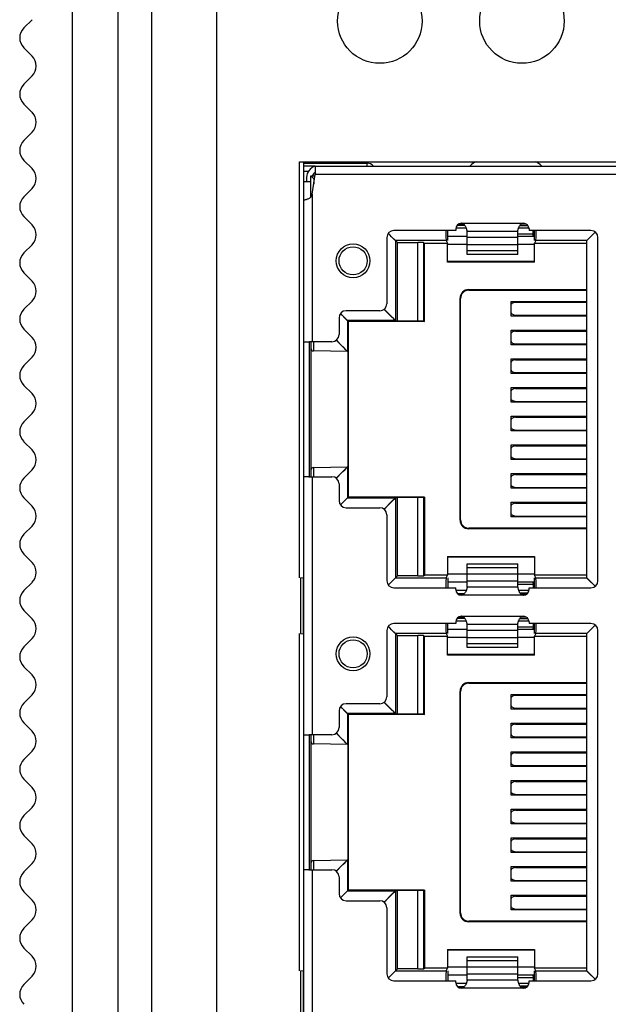
# Model space of a CAD drawing. Units: inches. Extents: x 173 to 1065, y -182 to 431.
# Drawn here: x 423 to 444, y 168 to 203 of the extents above; entities that cross this region are included whole.
import ezdxf

# ---------------------------------------------------------------- set-up
doc = ezdxf.new("R2010")
doc.units = ezdxf.units.IN
doc.header["$LTSCALE"] = 1.21
doc.header["$MEASUREMENT"] = 0
doc.layers.get('0').update_dxf_attribs({"linetype": 'CONTINUOUS'})
doc.layers.add('02___PRT_ALL_AXES', color=7, linetype='CONTINUOUS')

msp = doc.modelspace()

# ---------------------------------------------------------------- linework, layer by layer
at = {"color": 7, "linetype": 'Continuous'}
for p, q in [((426.188, 89.098), (426.188, 226.098)), ((426.188, 89.098), (426.188, 226.098)), ((424.566, 89.598), (424.566, 225.598)), ((427.388, 89.098), (427.388, 224.998)), ((429.688, 220.998), (429.688, 94.098)), ((422.841, 202.951), (423.134, 203.244)), ((422.841, 202.244), (423.134, 201.951)), ((422.841, 200.951), (423.134, 201.244)), ((422.841, 200.244), (423.134, 199.951)), ((422.841, 198.951), (423.134, 199.244)), ((422.841, 198.244), (423.134, 197.951)), ((432.638, 198.193), (458.888, 198.193)), ((432.788, 138.693), (432.788, 198.193)), ((432.788, 198.143), (435.038, 198.143)), ((435.038, 198.043), (435.038, 198.143)), ((433.188, 198.043), (432.788, 198.043)), ((432.946, 197.843), (432.788, 197.843)), ((433.188, 198.043), (433.188, 197.743)), ((433.188, 198.043), (457.588, 198.043)), ((432.788, 197.493), (433.038, 197.493)), ((432.888, 197.643), (432.888, 197.493)), ((433.038, 196.943), (433.038, 197.693)), ((433.045, 197.685), (433.038, 197.693)), ((433.038, 197.693), (433.188, 197.693)), ((433.138, 197.593), (433.045, 197.685)), ((433.088, 197.043), (433.188, 197.743)), ((433.138, 197.593), (433.138, 197.393)), ((433.166, 197.593), (433.138, 197.593)), ((457.988, 197.743), (433.188, 197.743)), ((422.841, 196.951), (423.134, 197.244)), ((432.806, 196.843), (432.788, 196.843)), ((433.088, 197.043), (433.088, 191.798)), ((422.841, 196.244), (423.134, 195.951)), ((438.388, 196.006), (440.588, 196.006)), ((438.188, 195.748), (435.988, 195.748)), ((437.903, 195.393), (437.903, 195.748)), ((438.188, 195.806), (438.188, 195.748)), ((438.196, 195.848), (438.555, 195.848)), ((438.244, 195.944), (438.499, 195.944)), ((438.299, 195.983), (438.456, 195.983)), ((438.588, 194.898), (438.588, 195.724)), ((440.388, 195.71), (438.588, 195.71)), ((440.388, 194.898), (440.388, 195.724)), ((440.421, 195.848), (440.779, 195.848)), ((440.465, 195.929), (440.741, 195.929)), ((440.519, 195.983), (440.676, 195.983)), ((440.788, 195.806), (440.788, 195.748)), ((442.988, 195.748), (440.788, 195.748)), ((440.938, 195.583), (440.938, 195.748)), ((440.973, 195.748), (440.973, 195.393)), ((443.075, 195.631), (443.137, 195.693)), ((443.089, 195.645), (443.136, 195.692)), ((435.738, 195.498), (435.738, 193.148)), ((435.804, 195.631), (435.791, 195.645)), ((435.804, 195.631), (435.791, 195.644)), ((435.906, 195.529), (435.804, 195.631)), ((435.839, 195.596), (435.804, 195.631)), ((435.906, 195.529), (435.839, 195.596)), ((436.042, 195.393), (435.906, 195.529)), ((436.042, 195.393), (436.042, 192.546)), ((436.113, 195.323), (436.042, 195.393)), ((437.84, 195.393), (436.042, 195.393)), ((436.113, 192.525), (436.113, 195.323)), ((436.113, 195.323), (436.834, 195.323)), ((436.834, 192.525), (436.834, 195.323)), ((437.034, 195.321), (437.034, 192.525)), ((437.034, 195.321), (437.078, 195.299)), ((437.84, 195.393), (437.897, 195.299)), ((437.903, 195.548), (438.588, 195.548)), ((438.588, 195.508), (440.388, 195.508)), ((440.938, 195.623), (440.388, 195.623)), ((440.388, 195.548), (440.973, 195.548)), ((441.035, 195.393), (440.979, 195.299)), ((442.838, 195.393), (441.035, 195.393)), ((442.838, 195.393), (443.075, 195.631)), ((442.838, 183.402), (442.838, 195.393)), ((443.075, 195.631), (443.089, 195.645)), ((443.238, 183.298), (443.238, 195.498)), ((422.841, 194.951), (423.134, 195.244)), ((437.078, 192.518), (437.078, 195.299)), ((437.078, 195.299), (437.897, 195.299)), ((437.897, 194.629), (437.897, 195.299)), ((438.588, 195.248), (437.903, 195.248)), ((440.388, 195.244), (438.588, 195.244)), ((438.588, 195.036), (440.388, 195.036)), ((440.973, 195.248), (440.388, 195.248)), ((440.979, 194.629), (440.979, 195.299)), ((440.979, 195.299), (442.838, 195.299)), ((437.903, 194.648), (437.897, 194.629)), ((440.979, 194.629), (437.897, 194.629)), ((440.973, 194.648), (437.903, 194.648)), ((440.388, 194.898), (438.588, 194.898)), ((440.979, 194.629), (440.973, 194.648)), ((422.841, 194.244), (423.134, 193.951)), ((438.655, 193.63), (438.638, 193.648)), ((438.638, 193.648), (442.838, 193.648)), ((438.655, 193.63), (442.838, 193.63)), ((422.841, 192.951), (423.134, 193.244)), ((438.338, 185.448), (438.338, 193.348)), ((438.338, 193.348), (438.355, 193.33)), ((438.355, 185.465), (438.355, 193.33)), ((440.15, 192.708), (440.15, 193.228)), ((440.15, 193.228), (442.838, 193.228)), ((435.488, 192.898), (434.288, 192.898)), ((436.042, 192.546), (435.637, 192.952)), ((440.312, 193.198), (442.838, 193.198)), ((434.038, 192.648), (434.038, 192.048)), ((434.093, 192.794), (434.139, 192.748)), ((434.139, 192.748), (434.146, 192.741)), ((434.146, 192.741), (434.34, 192.546)), ((434.34, 192.546), (434.34, 191.448)), ((436.042, 192.546), (434.34, 192.546)), ((434.348, 191.448), (434.348, 192.545)), ((434.364, 192.535), (434.348, 192.542)), ((434.364, 186.261), (434.364, 192.535)), ((434.374, 186.266), (434.374, 192.529)), ((437.078, 192.518), (434.374, 192.518)), ((436.042, 192.546), (436.113, 192.525)), ((436.834, 192.525), (436.113, 192.525)), ((437.034, 192.525), (437.078, 192.518)), ((442.838, 192.708), (440.15, 192.708)), ((440.312, 192.738), (442.838, 192.738)), ((422.841, 192.244), (423.134, 191.951)), ((440.15, 191.688), (440.15, 192.208)), ((440.15, 192.208), (442.838, 192.208)), ((440.312, 192.178), (442.838, 192.178)), ((434.279, 191.51), (433.941, 191.854)), ((432.788, 191.798), (432.988, 191.798)), ((432.988, 186.998), (432.988, 191.798)), ((433.788, 191.798), (432.988, 191.798)), ((433.038, 191.798), (433.038, 186.998)), ((433.137, 191.798), (433.136, 191.469)), ((434.34, 191.448), (433.136, 191.469)), ((434.34, 191.448), (434.279, 191.51)), ((442.838, 191.688), (440.15, 191.688)), ((440.312, 191.718), (442.838, 191.718)), ((422.841, 190.951), (423.134, 191.244)), ((440.15, 190.668), (440.15, 191.188)), ((440.15, 191.188), (442.838, 191.188)), ((440.312, 191.158), (442.838, 191.158)), ((442.838, 190.668), (440.15, 190.668)), ((440.312, 190.698), (442.838, 190.698)), ((422.841, 190.244), (423.134, 189.951)), ((440.15, 189.648), (440.15, 190.168)), ((440.15, 190.168), (442.838, 190.168)), ((440.312, 190.138), (442.838, 190.138)), ((442.838, 189.648), (440.15, 189.648)), ((440.312, 189.678), (442.838, 189.678)), ((422.841, 188.951), (423.134, 189.244)), ((440.15, 188.628), (440.15, 189.148)), ((440.15, 189.148), (442.838, 189.148)), ((440.312, 189.118), (442.838, 189.118)), ((440.312, 188.658), (442.838, 188.658)), ((442.838, 188.628), (440.15, 188.628)), ((422.841, 188.244), (423.134, 187.951)), ((440.15, 187.608), (440.15, 188.128)), ((440.15, 188.128), (442.838, 188.128)), ((440.312, 188.098), (442.838, 188.098)), ((442.838, 187.608), (440.15, 187.608)), ((440.312, 187.638), (442.838, 187.638)), ((433.136, 187.327), (434.34, 187.348)), ((433.136, 187.327), (433.137, 186.998)), ((433.136, 187.327), (433.137, 186.999)), ((434.279, 187.285), (433.941, 186.941)), ((434.34, 187.348), (434.279, 187.285)), ((434.34, 187.348), (434.34, 186.249)), ((434.348, 187.348), (434.348, 186.25)), ((422.841, 186.951), (423.134, 187.244)), ((432.972, 186.998), (432.788, 186.998)), ((432.972, 186.998), (433.788, 186.998)), ((433.088, 186.998), (433.088, 177.828)), ((440.15, 186.588), (440.15, 187.108)), ((440.15, 187.108), (442.838, 187.108)), ((440.312, 187.078), (442.838, 187.078)), ((434.038, 186.748), (434.038, 186.148)), ((442.838, 186.588), (440.15, 186.588)), ((440.312, 186.618), (442.838, 186.618)), ((422.841, 186.244), (423.134, 185.951)), ((434.34, 186.249), (434.205, 186.114)), ((434.34, 186.249), (436.042, 186.249)), ((434.348, 186.253), (434.364, 186.261)), ((437.078, 186.277), (434.374, 186.277)), ((435.637, 185.844), (436.042, 186.249)), ((436.042, 186.249), (436.113, 186.27)), ((436.042, 186.249), (436.042, 183.402)), ((436.113, 183.473), (436.113, 186.27)), ((436.113, 186.27), (436.834, 186.27)), ((436.834, 183.473), (436.834, 186.27)), ((437.078, 186.277), (437.034, 186.271)), ((437.034, 186.271), (437.034, 183.475)), ((437.078, 186.277), (437.078, 183.496)), ((434.105, 186.014), (434.092, 186.001)), ((434.14, 186.048), (434.105, 186.014)), ((434.205, 186.114), (434.138, 186.047)), ((434.205, 186.114), (434.14, 186.048)), ((434.288, 185.898), (435.488, 185.898)), ((440.15, 185.568), (440.15, 186.088)), ((440.15, 186.088), (442.838, 186.088)), ((440.312, 186.058), (442.838, 186.058)), ((435.738, 185.648), (435.738, 183.298)), ((442.838, 185.568), (440.15, 185.568)), ((440.312, 185.598), (442.838, 185.598)), ((422.841, 184.951), (423.134, 185.244)), ((438.355, 185.465), (438.338, 185.448)), ((438.638, 185.148), (438.655, 185.165)), ((442.838, 185.165), (438.655, 185.165)), ((442.838, 185.148), (438.638, 185.148)), ((422.841, 184.244), (423.134, 183.951)), ((437.897, 184.167), (437.897, 183.496)), ((437.897, 184.167), (437.903, 184.148)), ((437.897, 184.167), (440.979, 184.167)), ((437.903, 184.148), (440.973, 184.148)), ((440.973, 184.148), (440.979, 184.167)), ((440.979, 184.167), (440.979, 183.496)), ((438.588, 183.071), (438.588, 183.897)), ((438.588, 183.897), (440.388, 183.897)), ((440.388, 183.76), (438.588, 183.76)), ((440.388, 183.071), (440.388, 183.897)), ((432.665, 183.4), (432.774, 183.412)), ((432.665, 183.4), (432.665, 181.425)), ((432.774, 183.412), (432.783, 183.413)), ((432.774, 181.414), (432.774, 183.412)), ((436.042, 183.402), (435.906, 183.266)), ((436.113, 183.473), (436.042, 183.402)), ((436.042, 183.402), (437.84, 183.402)), ((436.834, 183.473), (436.113, 183.473)), ((437.034, 183.475), (437.078, 183.496)), ((437.897, 183.496), (437.078, 183.496)), ((437.84, 183.402), (437.897, 183.496)), ((437.903, 183.548), (438.588, 183.548)), ((437.903, 183.402), (437.903, 183.048)), ((438.588, 183.551), (440.388, 183.551)), ((440.388, 183.548), (440.973, 183.548)), ((440.973, 183.402), (440.973, 183.048)), ((441.035, 183.402), (440.979, 183.496)), ((442.838, 183.496), (440.979, 183.496)), ((441.035, 183.402), (442.838, 183.402)), ((442.838, 183.402), (443.075, 183.164)), ((422.841, 182.951), (423.134, 183.244)), ((435.804, 183.164), (435.791, 183.151)), ((435.804, 183.164), (435.791, 183.151)), ((435.906, 183.266), (435.804, 183.164)), ((435.839, 183.199), (435.804, 183.164)), ((435.906, 183.266), (435.839, 183.199)), ((438.588, 183.248), (437.903, 183.248)), ((440.388, 183.287), (438.588, 183.287)), ((438.588, 183.086), (440.388, 183.086)), ((440.973, 183.248), (440.388, 183.248)), ((440.388, 183.173), (440.938, 183.173)), ((440.938, 183.213), (440.938, 183.048)), ((443.075, 183.164), (443.137, 183.103)), ((443.075, 183.164), (443.089, 183.15)), ((443.089, 183.15), (443.136, 183.103)), ((435.988, 183.048), (438.188, 183.048)), ((438.188, 182.989), (438.188, 183.048)), ((438.555, 182.948), (438.196, 182.948)), ((438.244, 182.851), (438.499, 182.851)), ((438.456, 182.812), (438.299, 182.812)), ((440.588, 182.789), (438.388, 182.789)), ((440.779, 182.948), (440.421, 182.948)), ((440.465, 182.866), (440.742, 182.866)), ((440.676, 182.812), (440.519, 182.812)), ((440.788, 182.989), (440.788, 183.048)), ((440.788, 183.048), (442.988, 183.048)), ((422.841, 182.244), (423.134, 181.951)), ((438.299, 182.013), (438.456, 182.013)), ((438.388, 182.036), (440.588, 182.036)), ((440.519, 182.013), (440.676, 182.013)), ((435.804, 181.661), (435.791, 181.675)), ((435.804, 181.661), (435.791, 181.674)), ((435.906, 181.559), (435.804, 181.661)), ((435.839, 181.626), (435.804, 181.661)), ((438.188, 181.778), (435.988, 181.778)), ((437.903, 181.423), (437.903, 181.778)), ((438.188, 181.836), (438.188, 181.778)), ((438.196, 181.878), (438.555, 181.878)), ((438.244, 181.974), (438.499, 181.974)), ((438.588, 180.928), (438.588, 181.754)), ((440.388, 181.74), (438.588, 181.74)), ((440.388, 180.928), (440.388, 181.754)), ((440.938, 181.653), (440.388, 181.653)), ((440.421, 181.878), (440.779, 181.878)), ((440.465, 181.959), (440.741, 181.959)), ((440.788, 181.836), (440.788, 181.778)), ((442.988, 181.778), (440.788, 181.778)), ((440.938, 181.778), (440.938, 181.613)), ((440.973, 181.778), (440.973, 181.423)), ((442.838, 181.423), (443.075, 181.661)), ((443.075, 181.661), (443.137, 181.723)), ((443.075, 181.661), (443.089, 181.675)), ((443.089, 181.675), (443.136, 181.722)), ((432.665, 181.425), (432.774, 181.414)), ((432.783, 181.413), (432.774, 181.414)), ((435.738, 181.528), (435.738, 179.178)), ((435.906, 181.559), (435.839, 181.626)), ((436.042, 181.423), (435.906, 181.559)), ((436.042, 181.423), (436.042, 178.576)), ((436.113, 181.353), (436.042, 181.423)), ((437.84, 181.423), (436.042, 181.423)), ((436.113, 178.555), (436.113, 181.353)), ((436.113, 181.353), (436.834, 181.353)), ((436.834, 178.555), (436.834, 181.353)), ((437.034, 181.351), (437.034, 178.555)), ((437.034, 181.351), (437.078, 181.329)), ((437.078, 178.548), (437.078, 181.329)), ((437.078, 181.329), (437.897, 181.329)), ((437.84, 181.423), (437.897, 181.329)), ((437.897, 180.659), (437.897, 181.329)), ((437.903, 181.578), (438.588, 181.578)), ((438.588, 181.538), (440.388, 181.538)), ((440.388, 181.578), (440.973, 181.578)), ((441.035, 181.423), (440.979, 181.329)), ((440.979, 180.659), (440.979, 181.329)), ((440.979, 181.329), (442.838, 181.329)), ((442.838, 181.423), (441.035, 181.423)), ((442.838, 169.432), (442.838, 181.423)), ((443.238, 169.328), (443.238, 181.528)), ((422.841, 180.951), (423.134, 181.244)), ((438.588, 181.278), (437.903, 181.278)), ((440.388, 181.274), (438.588, 181.274)), ((438.588, 181.066), (440.388, 181.066)), ((440.973, 181.278), (440.388, 181.278)), ((437.903, 180.678), (437.897, 180.659)), ((440.979, 180.659), (437.897, 180.659)), ((440.973, 180.678), (437.903, 180.678)), ((440.388, 180.928), (438.588, 180.928)), ((440.979, 180.659), (440.973, 180.678)), ((422.841, 180.244), (423.134, 179.951)), ((438.655, 179.66), (438.638, 179.678)), ((438.638, 179.678), (442.838, 179.678)), ((438.655, 179.66), (442.838, 179.66)), ((422.841, 178.951), (423.134, 179.244)), ((438.338, 171.478), (438.338, 179.378)), ((438.338, 179.378), (438.355, 179.36)), ((438.355, 171.495), (438.355, 179.36)), ((440.15, 178.738), (440.15, 179.258)), ((440.15, 179.258), (442.838, 179.258)), ((440.312, 179.228), (442.838, 179.228)), ((435.488, 178.928), (434.288, 178.928)), ((436.042, 178.576), (435.637, 178.982)), ((434.038, 178.678), (434.038, 178.078)), ((434.093, 178.824), (434.139, 178.778)), ((434.139, 178.778), (434.146, 178.771)), ((434.146, 178.771), (434.34, 178.576)), ((434.34, 178.576), (434.34, 177.478)), ((436.042, 178.576), (434.34, 178.576)), ((434.348, 177.478), (434.348, 178.575)), ((434.364, 178.565), (434.348, 178.572)), ((434.364, 172.291), (434.364, 178.565)), ((434.374, 172.296), (434.374, 178.559)), ((437.078, 178.548), (434.374, 178.548)), ((436.042, 178.576), (436.113, 178.555)), ((436.834, 178.555), (436.113, 178.555)), ((437.034, 178.555), (437.078, 178.548)), ((442.838, 178.738), (440.15, 178.738)), ((440.312, 178.768), (442.838, 178.768)), ((422.841, 178.244), (423.134, 177.951)), ((440.15, 177.718), (440.15, 178.238)), ((440.15, 178.238), (442.838, 178.238)), ((440.312, 178.208), (442.838, 178.208)), ((432.788, 177.828), (432.988, 177.828)), ((432.988, 173.028), (432.988, 177.828)), ((433.788, 177.828), (432.988, 177.828)), ((433.038, 177.828), (433.038, 173.028)), ((433.137, 177.828), (433.136, 177.499)), ((434.279, 177.54), (433.941, 177.884)), ((434.34, 177.478), (433.136, 177.499)), ((434.34, 177.478), (434.279, 177.54)), ((442.838, 177.718), (440.15, 177.718)), ((440.312, 177.748), (442.838, 177.748)), ((422.841, 176.951), (423.134, 177.244)), ((440.15, 176.698), (440.15, 177.218)), ((440.15, 177.218), (442.838, 177.218)), ((440.312, 177.188), (442.838, 177.188)), ((442.838, 176.698), (440.15, 176.698)), ((440.312, 176.728), (442.838, 176.728)), ((422.841, 176.244), (423.134, 175.951)), ((440.15, 175.678), (440.15, 176.198)), ((440.15, 176.198), (442.838, 176.198)), ((440.312, 176.168), (442.838, 176.168)), ((440.312, 175.708), (442.838, 175.708)), ((442.838, 175.678), (440.15, 175.678)), ((422.841, 174.951), (423.134, 175.244)), ((440.15, 174.658), (440.15, 175.178)), ((440.15, 175.178), (442.838, 175.178)), ((440.312, 175.148), (442.838, 175.148)), ((442.838, 174.658), (440.15, 174.658)), ((440.312, 174.688), (442.838, 174.688)), ((422.841, 174.244), (423.134, 173.951)), ((440.15, 173.638), (440.15, 174.158)), ((440.15, 174.158), (442.838, 174.158)), ((440.312, 174.128), (442.838, 174.128)), ((442.838, 173.638), (440.15, 173.638)), ((440.312, 173.668), (442.838, 173.668)), ((433.136, 173.357), (434.34, 173.378)), ((433.136, 173.357), (433.137, 173.028)), ((434.279, 173.315), (433.941, 172.971)), ((434.34, 173.378), (434.279, 173.315)), ((434.34, 173.378), (434.34, 172.279)), ((434.348, 173.378), (434.348, 172.28)), ((422.841, 172.951), (423.134, 173.244)), ((432.972, 173.028), (432.788, 173.028)), ((432.972, 173.028), (433.788, 173.028)), ((433.088, 173.028), (433.088, 163.858)), ((440.15, 172.618), (440.15, 173.138)), ((440.15, 173.138), (442.838, 173.138)), ((440.312, 173.108), (442.838, 173.108)), ((434.038, 172.778), (434.038, 172.178)), ((442.838, 172.618), (440.15, 172.618)), ((440.312, 172.648), (442.838, 172.648)), ((422.841, 172.244), (423.134, 171.951)), ((434.34, 172.279), (434.205, 172.144)), ((434.34, 172.279), (436.042, 172.279)), ((434.348, 172.283), (434.364, 172.291)), ((437.078, 172.307), (434.374, 172.307)), ((435.637, 171.874), (436.042, 172.279)), ((436.042, 172.279), (436.113, 172.3)), ((436.042, 172.279), (436.042, 169.432)), ((436.113, 169.503), (436.113, 172.3)), ((436.113, 172.3), (436.834, 172.3)), ((436.834, 169.503), (436.834, 172.3)), ((437.078, 172.307), (437.034, 172.301)), ((437.034, 172.301), (437.034, 169.505)), ((437.078, 172.307), (437.078, 169.526)), ((434.105, 172.044), (434.092, 172.031)), ((434.14, 172.078), (434.105, 172.044)), ((434.205, 172.144), (434.138, 172.077)), ((434.205, 172.144), (434.14, 172.078)), ((434.288, 171.928), (435.488, 171.928)), ((440.15, 171.598), (440.15, 172.118)), ((440.15, 172.118), (442.838, 172.118)), ((440.312, 172.088), (442.838, 172.088)), ((435.738, 171.678), (435.738, 169.328)), ((442.838, 171.598), (440.15, 171.598)), ((440.312, 171.628), (442.838, 171.628)), ((422.841, 170.951), (423.134, 171.244)), ((438.355, 171.495), (438.338, 171.478)), ((438.638, 171.178), (438.655, 171.195)), ((442.838, 171.178), (438.638, 171.178)), ((442.838, 171.195), (438.655, 171.195)), ((422.841, 170.244), (423.134, 169.951)), ((437.897, 170.197), (437.897, 169.526)), ((437.897, 170.197), (437.903, 170.178)), ((437.897, 170.197), (440.979, 170.197)), ((437.903, 170.178), (440.973, 170.178)), ((440.973, 170.178), (440.979, 170.197)), ((440.979, 170.197), (440.979, 169.526)), ((438.588, 169.101), (438.588, 169.927)), ((438.588, 169.927), (440.388, 169.927)), ((440.388, 169.79), (438.588, 169.79)), ((440.388, 169.101), (440.388, 169.927)), ((432.665, 169.43), (432.774, 169.442)), ((432.665, 169.43), (432.665, 167.455)), ((432.774, 169.442), (432.783, 169.443)), ((432.774, 167.444), (432.774, 169.442)), ((436.042, 169.432), (435.906, 169.296)), ((436.113, 169.503), (436.042, 169.432)), ((436.042, 169.432), (437.84, 169.432)), ((436.834, 169.503), (436.113, 169.503)), ((437.034, 169.505), (437.078, 169.526)), ((437.897, 169.526), (437.078, 169.526)), ((437.84, 169.432), (437.897, 169.526)), ((437.903, 169.578), (438.588, 169.578)), ((437.903, 169.432), (437.903, 169.078)), ((438.588, 169.581), (440.388, 169.581)), ((440.388, 169.578), (440.973, 169.578)), ((440.973, 169.432), (440.973, 169.078)), ((441.035, 169.432), (440.979, 169.526)), ((442.838, 169.526), (440.979, 169.526)), ((441.035, 169.432), (442.838, 169.432)), ((442.838, 169.432), (443.075, 169.194)), ((422.841, 168.951), (423.134, 169.244)), ((435.804, 169.194), (435.791, 169.181)), ((435.804, 169.194), (435.791, 169.181)), ((435.906, 169.296), (435.804, 169.194)), ((435.839, 169.229), (435.804, 169.194)), ((435.906, 169.296), (435.839, 169.229)), ((435.988, 169.078), (438.188, 169.078)), ((438.588, 169.278), (437.903, 169.278)), ((438.188, 169.019), (438.188, 169.078)), ((440.388, 169.317), (438.588, 169.317)), ((438.588, 169.116), (440.388, 169.116)), ((440.973, 169.278), (440.388, 169.278)), ((440.388, 169.203), (440.938, 169.203)), ((440.788, 169.019), (440.788, 169.078)), ((440.788, 169.078), (442.988, 169.078)), ((440.938, 169.243), (440.938, 169.078)), ((443.075, 169.194), (443.137, 169.133)), ((443.075, 169.194), (443.089, 169.18)), ((443.089, 169.18), (443.136, 169.133)), ((438.555, 168.978), (438.196, 168.978)), ((438.244, 168.881), (438.499, 168.881)), ((438.456, 168.842), (438.299, 168.842)), ((440.588, 168.819), (438.388, 168.819)), ((440.779, 168.978), (440.421, 168.978)), ((440.465, 168.896), (440.742, 168.896)), ((440.676, 168.842), (440.519, 168.842))]:
    msp.add_line(p, q, dxfattribs=at)
for points in [[(433.138, 197.593), (433.099, 197.632), (433.067, 197.664), (433.045, 197.685)], [(436.042, 195.393), (436.026, 195.41), (435.977, 195.459), (435.906, 195.529)], [(442.838, 195.393), (442.854, 195.409), (442.902, 195.458), (442.973, 195.529), (443.075, 195.631)], [(436.042, 192.546), (436.026, 192.562), (435.981, 192.608), (435.907, 192.682), (435.806, 192.782), (435.682, 192.906), (435.636, 192.952)], [(434.146, 192.741), (434.251, 192.635), (434.317, 192.569), (434.34, 192.546)], [(434.279, 191.51), (434.205, 191.586), (434.105, 191.688), (433.981, 191.814), (433.94, 191.855)], [(434.34, 191.448), (434.325, 191.464), (434.279, 191.51)], [(434.279, 187.285), (434.205, 187.21), (434.104, 187.108), (433.981, 186.982), (433.94, 186.941)], [(434.34, 187.348), (434.325, 187.332), (434.279, 187.285)], [(434.34, 186.249), (434.325, 186.233), (434.279, 186.188), (434.205, 186.114)], [(435.636, 185.843), (435.708, 185.915), (435.847, 186.054), (435.953, 186.16), (436.019, 186.226), (436.042, 186.249)], [(436.042, 183.402), (436.026, 183.386), (435.977, 183.337), (435.906, 183.266)], [(442.838, 183.402), (442.854, 183.386), (442.902, 183.337), (442.973, 183.267), (443.075, 183.164)], [(442.838, 181.423), (442.854, 181.439), (442.902, 181.488), (442.973, 181.559), (443.075, 181.661)], [(436.042, 181.423), (436.026, 181.44), (435.977, 181.489), (435.906, 181.559)], [(436.042, 178.576), (436.026, 178.592), (435.981, 178.638), (435.907, 178.712), (435.806, 178.812), (435.682, 178.936), (435.636, 178.982)], [(434.146, 178.771), (434.251, 178.665), (434.317, 178.599), (434.34, 178.576)], [(434.279, 177.54), (434.205, 177.616), (434.105, 177.718), (433.981, 177.844), (433.94, 177.885)], [(434.34, 177.478), (434.325, 177.494), (434.279, 177.54)], [(434.279, 173.315), (434.205, 173.24), (434.104, 173.138), (433.981, 173.012), (433.94, 172.971)], [(434.34, 173.378), (434.325, 173.362), (434.279, 173.315)], [(434.34, 172.279), (434.325, 172.263), (434.279, 172.218), (434.205, 172.144)], [(435.636, 171.873), (435.708, 171.945), (435.847, 172.084), (435.953, 172.19), (436.019, 172.256), (436.042, 172.279)], [(436.042, 169.432), (436.026, 169.416), (435.977, 169.367), (435.906, 169.296)], [(442.838, 169.432), (442.854, 169.416), (442.902, 169.367), (442.973, 169.297), (443.075, 169.194)]]:
    msp.add_lwpolyline(points, dxfattribs=at)
for centre, radius in [((434.538, 194.673), 0.6), ((434.538, 194.673), 0.5), ((434.538, 180.703), 0.6), ((434.538, 180.703), 0.5)]:
    msp.add_circle(centre, radius, dxfattribs=at)
for centre, radius, start, end in [((423.195, 202.598), 0.5, 135, 225), ((422.781, 201.598), 0.5, 315, 45), ((423.195, 200.598), 0.5, 135, 225), ((422.781, 199.598), 0.5, 315, 45), ((423.195, 198.598), 0.5, 135, 225), ((435.038, 197.843), 0.3, 41.8103, 90), ((439.138, 197.641), 0.6, 112.1256, 137.5344), ((440.787, 197.641), 0.6, 42.4747, 67.9906), ((422.781, 197.598), 0.5, 315, 45), ((433.288, 197.643), 0.4, 104.2726, 180), ((433.288, 197.643), 0.2, 120.6086, 165.0799), ((423.195, 196.598), 0.5, 135, 225), ((438.388, 195.806), 0.2, 90, 180), ((440.588, 195.806), 0.2, 0, 90), ((422.781, 195.598), 0.5, 315, 45), ((435.988, 195.498), 0.25, 90, 180), ((442.988, 195.498), 0.25, 0, 90), ((440.738, 195.583), 0.2, 349.446, 0), ((423.195, 194.598), 0.5, 135, 225), ((422.781, 193.598), 0.5, 315, 45), ((423.195, 192.598), 0.5, 135, 225), ((434.288, 192.648), 0.25, 90, 180), ((435.488, 193.148), 0.25, 270, 0), ((422.781, 191.598), 0.5, 315, 45), ((433.788, 192.048), 0.25, 270, 0), ((433.138, 191.569), 0.1, 179.9984, 269), ((423.195, 190.598), 0.5, 135, 225), ((422.781, 189.598), 0.5, 315, 45), ((423.195, 188.598), 0.5, 135, 225), ((422.781, 187.598), 0.5, 315, 45), ((433.138, 187.227), 0.1, 91.0007, 179.9994), ((423.195, 186.598), 0.5, 135, 225), ((433.788, 186.748), 0.25, 0, 90), ((422.781, 185.598), 0.5, 315, 45), ((434.288, 186.148), 0.25, 180, 270), ((435.488, 185.648), 0.25, 0, 90), ((423.195, 184.598), 0.5, 135, 225), ((422.781, 183.598), 0.5, 315, 45), ((435.988, 183.298), 0.25, 180, 270), ((440.738, 183.213), 0.2, 0, 10.553), ((442.988, 183.298), 0.25, 270, 0), ((423.195, 182.598), 0.5, 135, 225), ((438.388, 182.989), 0.2, 180, 270), ((440.588, 182.989), 0.2, 270, 0), ((438.388, 181.836), 0.2, 90, 180), ((440.588, 181.836), 0.2, 0, 90), ((422.781, 181.598), 0.5, 315, 45), ((435.988, 181.528), 0.25, 90, 180), ((442.988, 181.528), 0.25, 0, 90), ((440.738, 181.613), 0.2, 349.446, 0), ((423.195, 180.598), 0.5, 135, 225), ((422.781, 179.598), 0.5, 315, 45), ((423.195, 178.598), 0.5, 135, 225), ((434.288, 178.678), 0.25, 90, 180), ((435.488, 179.178), 0.25, 270, 0), ((422.781, 177.598), 0.5, 315, 45), ((433.788, 178.078), 0.25, 270, 0), ((433.138, 177.599), 0.1, 179.9984, 269), ((423.195, 176.598), 0.5, 135, 225), ((422.781, 175.598), 0.5, 315, 45), ((423.195, 174.598), 0.5, 135, 225), ((422.781, 173.598), 0.5, 315, 45), ((433.138, 173.257), 0.1, 91.0007, 179.9994), ((423.195, 172.598), 0.5, 135, 225), ((433.788, 172.778), 0.25, 0, 90), ((422.781, 171.598), 0.5, 315, 45), ((434.288, 172.178), 0.25, 180, 270), ((435.488, 171.678), 0.25, 0, 90), ((423.195, 170.598), 0.5, 135, 225), ((422.781, 169.598), 0.5, 315, 45), ((435.988, 169.328), 0.25, 180, 270), ((440.738, 169.243), 0.2, 0, 10.553), ((442.988, 169.328), 0.25, 270, 0), ((423.195, 168.598), 0.5, 135, 225), ((438.388, 169.019), 0.2, 180, 270), ((440.588, 169.019), 0.2, 270, 0)]:
    msp.add_arc(centre, radius, start, end, dxfattribs=at)
for centre, major_axis, ratio, start_param, end_param in [((437.84, 195.893), (0, 0.5), 0.005236, -4.416015, -3.150319), ((441.035, 195.893), (0, 0.5), 0.005236, -3.132867, -1.867172), ((436.834, 195.321), (0.2, 0), 0.008726, 0.017453, 1.570796), ((438.638, 193.348), (0.212, -0.212), 0.999695, 2.356347, 3.926839), ((438.655, 193.33), (0.212, -0.212), 0.999695, 2.356347, 3.926839), ((436.834, 192.525), (0.2, 0), 0.002618, 0.017453, 1.570796), ((436.834, 186.271), (0.2, 0), 0.002618, -1.570796, -0.017453), ((438.638, 185.448), (0.212, 0.212), 0.999695, 2.356347, 3.926839), ((438.655, 185.465), (0.212, 0.212), 0.999695, 2.356347, 3.926839), ((436.834, 183.475), (0.2, 0), 0.008727, -1.570796, -0.017453), ((437.84, 182.902), (0, 0.5), 0.005236, 0.008727, 1.274422), ((441.035, 182.902), (0, 0.5), 0.005236, -1.274423, -0.008727), ((437.84, 181.923), (0, 0.5), 0.005236, -4.416015, -3.150319), ((441.035, 181.923), (0, 0.5), 0.005236, -3.132867, -1.867172), ((436.834, 181.351), (0.2, 0), 0.008726, 0.017453, 1.570796), ((438.638, 179.378), (0.212, -0.212), 0.999695, 2.356347, 3.926839), ((438.655, 179.36), (0.212, -0.212), 0.999695, 2.356347, 3.926839), ((436.834, 178.555), (0.2, 0), 0.002618, 0.017453, 1.570796), ((436.834, 172.301), (0.2, 0), 0.002618, -1.570796, -0.017453), ((438.638, 171.478), (0.212, 0.212), 0.999695, 2.356347, 3.926839), ((438.655, 171.495), (0.212, 0.212), 0.999695, 2.356347, 3.926839), ((436.834, 169.505), (0.2, 0), 0.008727, -1.570796, -0.017453), ((437.84, 168.932), (0, 0.5), 0.005236, 0.008727, 1.274422), ((441.035, 168.932), (0, 0.5), 0.005236, -1.274423, -0.008727)]:
    msp.add_ellipse(centre, major_axis=major_axis, ratio=ratio, start_param=start_param, end_param=end_param, dxfattribs=at)
for points, knots in [([(432.806, 196.843), (432.809, 196.843), (432.817, 196.843), (432.825, 196.844), (432.829, 196.845)], [0, 0, 0, 0, 0.449627, 1, 1, 1, 1]), ([(432.829, 196.845), (432.84, 196.847), (432.863, 196.852), (432.901, 196.864), (432.943, 196.88), (432.972, 196.895), (432.986, 196.903)], [0, 0, 0, 0, 0.191108, 0.427798, 0.700908, 1, 1, 1, 1]), ([(432.986, 196.903), (432.999, 196.911), (433.023, 196.928), (433.051, 196.953), (433.069, 196.978), (433.079, 196.998), (433.086, 197.02), (433.088, 197.035), (433.088, 197.043)], [0, 0, 0, 0, 0.24519, 0.495402, 0.621446, 0.747609, 0.873848, 1, 1, 1, 1]), ([(438.578, 195.78), (438.576, 195.79), (438.569, 195.811), (438.557, 195.844), (438.542, 195.879), (438.522, 195.914), (438.498, 195.948), (438.473, 195.973), (438.449, 195.989), (438.43, 195.999), (438.409, 196.005), (438.395, 196.006), (438.388, 196.006)], [0, 0, 0, 0, 0.098519, 0.209757, 0.331035, 0.459524, 0.592564, 0.727765, 0.79577, 0.863839, 0.931948, 1, 1, 1, 1]), ([(440.397, 195.78), (440.4, 195.79), (440.406, 195.812), (440.418, 195.844), (440.434, 195.879), (440.453, 195.914), (440.478, 195.948), (440.503, 195.973), (440.526, 195.989), (440.546, 195.999), (440.566, 196.005), (440.581, 196.006), (440.588, 196.006)], [0, 0, 0, 0, 0.098531, 0.209775, 0.331056, 0.459544, 0.59258, 0.727776, 0.795778, 0.863844, 0.931951, 1, 1, 1, 1]), ([(438.588, 195.724), (438.588, 195.728), (438.587, 195.736), (438.585, 195.755), (438.581, 195.77), (438.578, 195.78)], [0, 0, 0, 0, 0.18832, 0.419088, 1, 1, 1, 1]), ([(440.388, 195.724), (440.388, 195.728), (440.388, 195.736), (440.391, 195.755), (440.394, 195.77), (440.397, 195.78)], [0, 0, 0, 0, 0.188303, 0.419065, 1, 1, 1, 1]), ([(440.312, 193.198), (440.297, 193.198), (440.274, 193.195), (440.244, 193.186), (440.215, 193.173), (440.181, 193.151), (440.159, 193.128), (440.149, 193.116)], [0, 0, 0, 0, 0.245879, 0.3696, 0.493982, 0.744946, 1, 1, 1, 1]), ([(440.149, 192.82), (440.159, 192.807), (440.181, 192.784), (440.215, 192.762), (440.244, 192.75), (440.274, 192.741), (440.297, 192.738), (440.312, 192.738)], [0, 0, 0, 0, 0.255045, 0.50601, 0.630393, 0.754117, 1, 1, 1, 1]), ([(440.312, 192.178), (440.297, 192.178), (440.274, 192.175), (440.244, 192.166), (440.215, 192.153), (440.181, 192.131), (440.159, 192.108), (440.149, 192.096)], [0, 0, 0, 0, 0.245879, 0.3696, 0.493982, 0.744946, 1, 1, 1, 1]), ([(440.149, 191.8), (440.159, 191.787), (440.181, 191.764), (440.215, 191.742), (440.244, 191.73), (440.274, 191.721), (440.297, 191.718), (440.312, 191.718)], [0, 0, 0, 0, 0.255045, 0.50601, 0.630393, 0.754117, 1, 1, 1, 1]), ([(440.312, 191.158), (440.297, 191.158), (440.274, 191.155), (440.244, 191.146), (440.215, 191.133), (440.181, 191.111), (440.159, 191.088), (440.149, 191.076)], [0, 0, 0, 0, 0.245879, 0.3696, 0.493982, 0.744946, 1, 1, 1, 1]), ([(440.149, 190.78), (440.159, 190.767), (440.181, 190.744), (440.215, 190.722), (440.244, 190.71), (440.274, 190.701), (440.297, 190.698), (440.312, 190.698)], [0, 0, 0, 0, 0.255045, 0.50601, 0.630393, 0.754117, 1, 1, 1, 1]), ([(440.312, 190.138), (440.297, 190.138), (440.274, 190.135), (440.244, 190.126), (440.215, 190.113), (440.181, 190.091), (440.159, 190.068), (440.149, 190.056)], [0, 0, 0, 0, 0.245879, 0.3696, 0.493982, 0.744946, 1, 1, 1, 1]), ([(440.149, 189.76), (440.159, 189.747), (440.181, 189.724), (440.215, 189.702), (440.244, 189.69), (440.274, 189.681), (440.297, 189.678), (440.312, 189.678)], [0, 0, 0, 0, 0.255045, 0.50601, 0.630393, 0.754117, 1, 1, 1, 1]), ([(440.312, 189.118), (440.297, 189.118), (440.274, 189.115), (440.244, 189.106), (440.215, 189.093), (440.181, 189.071), (440.159, 189.048), (440.149, 189.036)], [0, 0, 0, 0, 0.245879, 0.3696, 0.493982, 0.744946, 1, 1, 1, 1]), ([(440.149, 188.74), (440.159, 188.727), (440.181, 188.704), (440.215, 188.682), (440.244, 188.67), (440.274, 188.661), (440.297, 188.658), (440.312, 188.658)], [0, 0, 0, 0, 0.255045, 0.50601, 0.630393, 0.754117, 1, 1, 1, 1]), ([(440.312, 188.098), (440.297, 188.098), (440.274, 188.095), (440.244, 188.086), (440.215, 188.073), (440.181, 188.051), (440.159, 188.028), (440.149, 188.016)], [0, 0, 0, 0, 0.245879, 0.3696, 0.493982, 0.744946, 1, 1, 1, 1]), ([(440.149, 187.72), (440.159, 187.707), (440.181, 187.684), (440.215, 187.662), (440.244, 187.65), (440.274, 187.641), (440.297, 187.638), (440.312, 187.638)], [0, 0, 0, 0, 0.255045, 0.50601, 0.630393, 0.754117, 1, 1, 1, 1]), ([(440.312, 187.078), (440.297, 187.078), (440.274, 187.075), (440.244, 187.066), (440.215, 187.053), (440.181, 187.031), (440.159, 187.008), (440.149, 186.996)], [0, 0, 0, 0, 0.245879, 0.3696, 0.493982, 0.744946, 1, 1, 1, 1]), ([(440.149, 186.7), (440.159, 186.687), (440.181, 186.664), (440.215, 186.642), (440.244, 186.63), (440.274, 186.621), (440.297, 186.618), (440.312, 186.618)], [0, 0, 0, 0, 0.255045, 0.50601, 0.630393, 0.754117, 1, 1, 1, 1]), ([(440.312, 186.058), (440.297, 186.058), (440.274, 186.055), (440.244, 186.046), (440.215, 186.033), (440.181, 186.011), (440.159, 185.988), (440.149, 185.976)], [0, 0, 0, 0, 0.245879, 0.3696, 0.493982, 0.744946, 1, 1, 1, 1]), ([(440.149, 185.68), (440.159, 185.667), (440.181, 185.644), (440.215, 185.622), (440.244, 185.61), (440.274, 185.601), (440.297, 185.598), (440.312, 185.598)], [0, 0, 0, 0, 0.255045, 0.50601, 0.630393, 0.754117, 1, 1, 1, 1]), ([(438.588, 183.071), (438.588, 183.068), (438.587, 183.06), (438.585, 183.041), (438.581, 183.026), (438.578, 183.015)], [0, 0, 0, 0, 0.188303, 0.419065, 1, 1, 1, 1]), ([(440.388, 183.071), (440.388, 183.068), (440.388, 183.06), (440.391, 183.041), (440.394, 183.026), (440.397, 183.015)], [0, 0, 0, 0, 0.18832, 0.419088, 1, 1, 1, 1]), ([(438.578, 183.015), (438.576, 183.005), (438.569, 182.984), (438.557, 182.951), (438.542, 182.917), (438.522, 182.882), (438.498, 182.848), (438.473, 182.823), (438.449, 182.806), (438.43, 182.797), (438.409, 182.791), (438.395, 182.789), (438.388, 182.789)], [0, 0, 0, 0, 0.098531, 0.209775, 0.331056, 0.459544, 0.59258, 0.727776, 0.795778, 0.863844, 0.931951, 1, 1, 1, 1]), ([(440.397, 183.015), (440.4, 183.005), (440.406, 182.984), (440.418, 182.951), (440.434, 182.917), (440.453, 182.882), (440.478, 182.848), (440.503, 182.823), (440.526, 182.806), (440.546, 182.797), (440.566, 182.791), (440.581, 182.789), (440.588, 182.789)], [0, 0, 0, 0, 0.098519, 0.209757, 0.331035, 0.459524, 0.592564, 0.727765, 0.79577, 0.863839, 0.931948, 1, 1, 1, 1]), ([(438.578, 181.81), (438.576, 181.82), (438.569, 181.841), (438.557, 181.874), (438.542, 181.909), (438.522, 181.944), (438.498, 181.978), (438.473, 182.003), (438.449, 182.019), (438.43, 182.029), (438.409, 182.035), (438.395, 182.036), (438.388, 182.036)], [0, 0, 0, 0, 0.098519, 0.209757, 0.331035, 0.459524, 0.592564, 0.727765, 0.79577, 0.863839, 0.931948, 1, 1, 1, 1]), ([(440.397, 181.81), (440.4, 181.82), (440.406, 181.842), (440.418, 181.874), (440.434, 181.909), (440.453, 181.944), (440.478, 181.978), (440.503, 182.003), (440.526, 182.019), (440.546, 182.029), (440.566, 182.035), (440.581, 182.036), (440.588, 182.036)], [0, 0, 0, 0, 0.098531, 0.209775, 0.331056, 0.459544, 0.59258, 0.727776, 0.795778, 0.863844, 0.931951, 1, 1, 1, 1]), ([(438.588, 181.754), (438.588, 181.758), (438.587, 181.766), (438.585, 181.785), (438.581, 181.8), (438.578, 181.81)], [0, 0, 0, 0, 0.18832, 0.419088, 1, 1, 1, 1]), ([(440.388, 181.754), (440.388, 181.758), (440.388, 181.766), (440.391, 181.785), (440.394, 181.8), (440.397, 181.81)], [0, 0, 0, 0, 0.188303, 0.419065, 1, 1, 1, 1]), ([(440.312, 179.228), (440.297, 179.228), (440.274, 179.225), (440.244, 179.216), (440.215, 179.203), (440.181, 179.181), (440.159, 179.158), (440.149, 179.146)], [0, 0, 0, 0, 0.245879, 0.3696, 0.493982, 0.744946, 1, 1, 1, 1]), ([(440.149, 178.85), (440.159, 178.837), (440.181, 178.814), (440.215, 178.792), (440.244, 178.78), (440.274, 178.771), (440.297, 178.768), (440.312, 178.768)], [0, 0, 0, 0, 0.255045, 0.50601, 0.630393, 0.754117, 1, 1, 1, 1]), ([(440.312, 178.208), (440.297, 178.208), (440.274, 178.205), (440.244, 178.196), (440.215, 178.183), (440.181, 178.161), (440.159, 178.138), (440.149, 178.126)], [0, 0, 0, 0, 0.245879, 0.3696, 0.493982, 0.744946, 1, 1, 1, 1]), ([(440.149, 177.83), (440.159, 177.817), (440.181, 177.794), (440.215, 177.772), (440.244, 177.76), (440.274, 177.751), (440.297, 177.748), (440.312, 177.748)], [0, 0, 0, 0, 0.255045, 0.50601, 0.630393, 0.754117, 1, 1, 1, 1]), ([(440.312, 177.188), (440.297, 177.188), (440.274, 177.185), (440.244, 177.176), (440.215, 177.163), (440.181, 177.141), (440.159, 177.118), (440.149, 177.106)], [0, 0, 0, 0, 0.245879, 0.3696, 0.493982, 0.744946, 1, 1, 1, 1]), ([(440.149, 176.81), (440.159, 176.797), (440.181, 176.774), (440.215, 176.752), (440.244, 176.74), (440.274, 176.731), (440.297, 176.728), (440.312, 176.728)], [0, 0, 0, 0, 0.255045, 0.50601, 0.630393, 0.754117, 1, 1, 1, 1]), ([(440.312, 176.168), (440.297, 176.168), (440.274, 176.165), (440.244, 176.156), (440.215, 176.143), (440.181, 176.121), (440.159, 176.098), (440.149, 176.086)], [0, 0, 0, 0, 0.245879, 0.3696, 0.493982, 0.744946, 1, 1, 1, 1]), ([(440.149, 175.79), (440.159, 175.777), (440.181, 175.754), (440.215, 175.732), (440.244, 175.72), (440.274, 175.711), (440.297, 175.708), (440.312, 175.708)], [0, 0, 0, 0, 0.255045, 0.50601, 0.630393, 0.754117, 1, 1, 1, 1]), ([(440.312, 175.148), (440.297, 175.148), (440.274, 175.145), (440.244, 175.136), (440.215, 175.123), (440.181, 175.101), (440.159, 175.078), (440.149, 175.066)], [0, 0, 0, 0, 0.245879, 0.3696, 0.493982, 0.744946, 1, 1, 1, 1]), ([(440.149, 174.77), (440.159, 174.757), (440.181, 174.734), (440.215, 174.712), (440.244, 174.7), (440.274, 174.691), (440.297, 174.688), (440.312, 174.688)], [0, 0, 0, 0, 0.255045, 0.50601, 0.630393, 0.754117, 1, 1, 1, 1]), ([(440.312, 174.128), (440.297, 174.128), (440.274, 174.125), (440.244, 174.116), (440.215, 174.103), (440.181, 174.081), (440.159, 174.058), (440.149, 174.046)], [0, 0, 0, 0, 0.245879, 0.3696, 0.493982, 0.744946, 1, 1, 1, 1]), ([(440.149, 173.75), (440.159, 173.737), (440.181, 173.714), (440.215, 173.692), (440.244, 173.68), (440.274, 173.671), (440.297, 173.668), (440.312, 173.668)], [0, 0, 0, 0, 0.255045, 0.50601, 0.630393, 0.754117, 1, 1, 1, 1]), ([(440.312, 173.108), (440.297, 173.108), (440.274, 173.105), (440.244, 173.096), (440.215, 173.083), (440.181, 173.061), (440.159, 173.038), (440.149, 173.026)], [0, 0, 0, 0, 0.245879, 0.3696, 0.493982, 0.744946, 1, 1, 1, 1]), ([(440.149, 172.73), (440.159, 172.717), (440.181, 172.694), (440.215, 172.672), (440.244, 172.66), (440.274, 172.651), (440.297, 172.648), (440.312, 172.648)], [0, 0, 0, 0, 0.255045, 0.50601, 0.630393, 0.754117, 1, 1, 1, 1]), ([(440.312, 172.088), (440.297, 172.088), (440.274, 172.085), (440.244, 172.076), (440.215, 172.063), (440.181, 172.041), (440.159, 172.018), (440.149, 172.006)], [0, 0, 0, 0, 0.245879, 0.3696, 0.493982, 0.744946, 1, 1, 1, 1]), ([(440.149, 171.71), (440.159, 171.697), (440.181, 171.674), (440.215, 171.652), (440.244, 171.64), (440.274, 171.631), (440.297, 171.628), (440.312, 171.628)], [0, 0, 0, 0, 0.255045, 0.50601, 0.630393, 0.754117, 1, 1, 1, 1]), ([(438.588, 169.101), (438.588, 169.098), (438.587, 169.09), (438.585, 169.071), (438.581, 169.056), (438.578, 169.045)], [0, 0, 0, 0, 0.188303, 0.419065, 1, 1, 1, 1]), ([(440.388, 169.101), (440.388, 169.098), (440.388, 169.09), (440.391, 169.071), (440.394, 169.056), (440.397, 169.045)], [0, 0, 0, 0, 0.18832, 0.419088, 1, 1, 1, 1]), ([(438.578, 169.045), (438.576, 169.035), (438.569, 169.014), (438.557, 168.981), (438.542, 168.947), (438.522, 168.912), (438.498, 168.878), (438.473, 168.853), (438.449, 168.836), (438.43, 168.827), (438.409, 168.821), (438.395, 168.819), (438.388, 168.819)], [0, 0, 0, 0, 0.098531, 0.209775, 0.331056, 0.459544, 0.59258, 0.727776, 0.795778, 0.863844, 0.931951, 1, 1, 1, 1]), ([(440.397, 169.045), (440.4, 169.035), (440.406, 169.014), (440.418, 168.981), (440.434, 168.947), (440.453, 168.912), (440.478, 168.878), (440.503, 168.853), (440.526, 168.836), (440.546, 168.827), (440.566, 168.821), (440.581, 168.819), (440.588, 168.819)], [0, 0, 0, 0, 0.098519, 0.209757, 0.331035, 0.459524, 0.592564, 0.727765, 0.79577, 0.863839, 0.931948, 1, 1, 1, 1])]:
    msp.add_open_spline(points, degree=3, knots=knots, dxfattribs=at)
at = {"layer": '02___PRT_ALL_AXES', "color": 7, "linetype": 'Continuous'}
for p, q in [((432.638, 183.4), (432.638, 198.193)), ((432.638, 169.43), (432.638, 181.425))]:
    msp.add_line(p, q, dxfattribs=at)
for centre in [(435.488, 203.193), (440.538, 203.193)]:
    msp.add_circle(centre, 1.5, dxfattribs=at)

doc.saveas('drawing.dxf')
